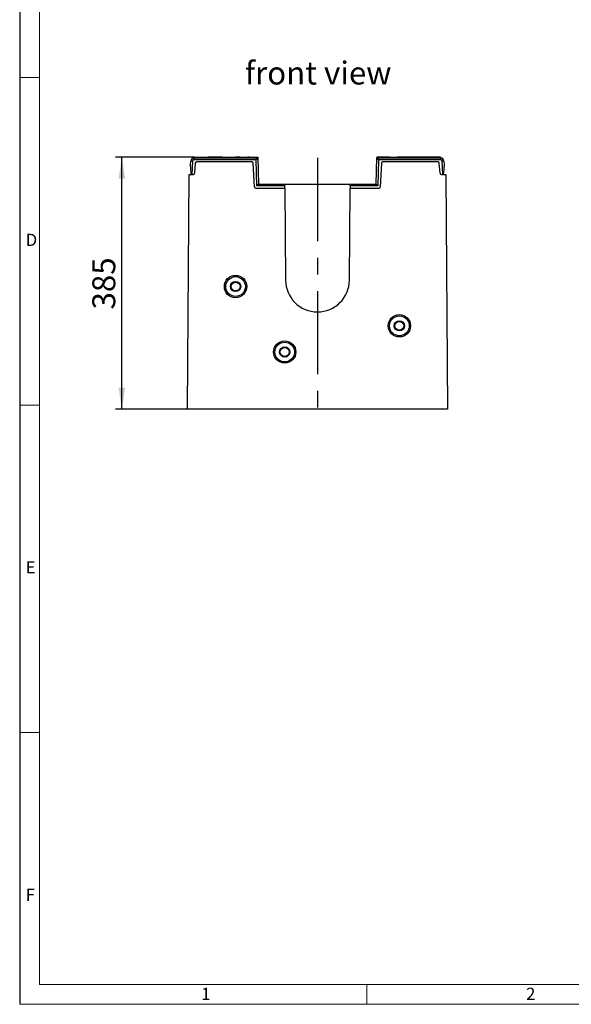
# Model space of a CAD drawing. Units: millimetres. Extents: x 70 to 4130, y 70 to 2900.
# Drawn here: x 70 to 912, y 70 to 1573 of the extents above; entities that cross this region are included whole.
import ezdxf

# ---------------------------------------------------------------- set-up
doc = ezdxf.new("R2010")
doc.units = ezdxf.units.MM
doc.header["$LTSCALE"] = 10
doc.linetypes.add('CENTERX2', pattern=[20.32, 12.7, -2.54, 2.54, -2.54])
for name, color, linetype in [('HAURATON_CENTERLINE', 60, 'CENTERX2'), ('HAURATON_DIMENSIONING', 1, 'Continuous'), ('HAURATON_FRAME_LOGO', 1, 'Continuous'), ('HAURATON_TEXT', 40, 'Continuous')]:
    doc.layers.add(name, color=color, linetype=linetype)
doc.layers.add('HAURATON_PRODUCT_CONTOUR', color=7, linetype='Continuous', lineweight=25)
doc.styles.add('SLDTEXTSTYLE1', font='GOTHIC.TTF', dxfattribs={"width": 0.913})
doc.styles.add('SLDTEXTSTYLE2', font='ARIAL.TTF', dxfattribs={"width": 0.948})
doc.dimstyles.new('SLDDIMSTYLE0', dxfattribs={"dimtxt": 35, "dimasz": 33.02, "dimexe": 0, "dimexo": 0.0625, "dimgap": 8.75, "dimtad": 1, "dimdec": 1, "dimrnd": 1e-09, "dimzin": 12, "dimdsep": 46, "dimtxsty": 'SLDTEXTSTYLE2', "dimsah": 1, "dimcen": 0.09, "dimadec": 0, "dimazin": 3, "dimtfac": 1, "dimtdec": 1, "dimtofl": 0, "dimtmove": 0, "dimatfit": 3, "dimfxl": 1, "dimfrac": 2, "dimtolj": 1, "dimtzin": 12, "dimarcsym": 0})

# ---------------------------------------------------------------- blocks, each defined once
blk = doc.blocks.new('_D_6')
at = {"layer": 'HAURATON_DIMENSIONING'}
for p, q in [((336.3, 1363.5), (216, 1363.5)), ((226, 978.5), (226, 1363.5)), ((326, 978.5), (216, 978.5))]:
    blk.add_line(p, q, dxfattribs=at)
for points in [[(226, 1363.5), (220.9, 1330.5), (231.1, 1330.5)], [(226, 978.5), (231.1, 1011.5), (220.9, 1011.5)]]:
    blk.add_solid(points, dxfattribs=at)
at = {"layer": 'HAURATON_DIMENSIONING', "insert": (180.9, 1130.9), "char_height": 35, "attachment_point": 1, "rotation": 90, "style": 'SLDTEXTSTYLE2'}
blk.add_mtext('385', dxfattribs=at)

msp = doc.modelspace()

# ---------------------------------------------------------------- linework, layer by layer
at = {"layer": 'HAURATON_CENTERLINE'}
for p, q in [((524.48, 1362.19), (524.48, 978.49)), ((474.27, 1322.19), (574.69, 1322.19))]:
    msp.add_line(p, q, dxfattribs=at)
at = {"layer": 'HAURATON_FRAME_LOGO'}
msp.add_line((70, 2900), (70, 70), dxfattribs=at)
at = {"layer": 'HAURATON_FRAME_LOGO', "lineweight": 18}
for p, q in [((100, 2870), (100, 100)), ((70, 1485), (100, 1485)), ((70, 985), (100, 985)), ((100, 485), (70, 485)), ((100, 100), (2230, 100)), ((600, 70), (600, 100)), ((70, 70), (2278, 70))]:
    msp.add_line(p, q, dxfattribs=at)
at = {"layer": 'HAURATON_PRODUCT_CONTOUR'}
for p, q in [((330.77, 1352.19), (331.04, 1357.45)), ((333.64, 1357.31), (331.04, 1357.45)), ((333.64, 1357.31), (332.59, 1337.38)), ((336.04, 1359.59), (336.04, 1362.19)), ((336.04, 1362.19), (433.57, 1362.19)), ((431.02, 1359.59), (336.04, 1359.59)), ((336.3, 1363.49), (336.22, 1362.19)), ((336.3, 1363.49), (357.35, 1363.49)), ((338.06, 1354.36), (336.71, 1339.01)), ((424.58, 1356.19), (340.05, 1356.19)), ((357.35, 1363.49), (357.43, 1362.19)), ((357.51, 1363.49), (357.43, 1362.19)), ((364.58, 1363.49), (357.51, 1363.49)), ((364.58, 1363.49), (364.41, 1362.19)), ((376.45, 1363.49), (364.58, 1363.49)), ((376.49, 1362.19), (376.45, 1363.49)), ((378.56, 1363.49), (376.45, 1363.49)), ((378.56, 1363.49), (378.64, 1362.19)), ((378.56, 1363.49), (399.01, 1363.49)), ((399.01, 1363.49), (399.09, 1362.19)), ((399.17, 1363.49), (399.09, 1362.19)), ((406.24, 1363.49), (399.17, 1363.49)), ((406.24, 1363.49), (406.07, 1362.19)), ((406.24, 1363.49), (418.11, 1363.49)), ((420.22, 1363.49), (418.11, 1363.49)), ((418.15, 1362.19), (418.11, 1363.49)), ((420.22, 1363.49), (420.3, 1362.19)), ((420.22, 1363.49), (433.5, 1363.49)), ((428.48, 1318.08), (426.58, 1354.29)), ((431.02, 1359.59), (433.57, 1362.19)), ((431.72, 1319.59), (431.02, 1359.59)), ((433.5, 1363.49), (433.57, 1362.19)), ((433.57, 1362.19), (434.27, 1322.19)), ((614.27, 1322.19), (614.97, 1362.19)), ((615.03, 1363.49), (614.97, 1362.19)), ((614.97, 1362.19), (712.5, 1362.19)), ((614.97, 1362.19), (617.52, 1359.59)), ((628.92, 1363.49), (615.03, 1363.49)), ((617.52, 1359.59), (616.82, 1319.59)), ((712.5, 1359.59), (617.52, 1359.59)), ((621.96, 1354.29), (620.06, 1318.08)), ((708.49, 1356.19), (623.96, 1356.19)), ((628.92, 1363.49), (629, 1362.19)), ((634.39, 1363.49), (628.92, 1363.49)), ((634.24, 1362.19), (634.39, 1363.49)), ((634.39, 1363.49), (646.73, 1363.49)), ((646.73, 1363.49), (646.77, 1362.19)), ((649.37, 1363.49), (646.73, 1363.49)), ((649.37, 1363.49), (649.45, 1362.19)), ((649.53, 1363.49), (649.45, 1362.19)), ((670.58, 1363.49), (649.53, 1363.49)), ((670.58, 1363.49), (670.66, 1362.19)), ((676.05, 1363.49), (670.58, 1363.49)), ((675.9, 1362.19), (676.05, 1363.49)), ((688.39, 1363.49), (676.05, 1363.49)), ((688.39, 1363.49), (688.43, 1362.19)), ((691.03, 1363.49), (688.39, 1363.49)), ((691.03, 1363.49), (691.11, 1362.19)), ((691.19, 1363.49), (691.11, 1362.19)), ((712.24, 1363.49), (691.19, 1363.49)), ((711.82, 1339.01), (710.48, 1354.36)), ((712.24, 1363.49), (712.32, 1362.19)), ((712.5, 1362.19), (712.5, 1359.59)), ((717.49, 1357.45), (714.9, 1357.31)), ((715.94, 1337.38), (714.9, 1357.31)), ((717.49, 1357.45), (717.77, 1352.19)), ((331.46, 1339.08), (330.77, 1352.19)), ((717.77, 1352.19), (717.08, 1339.08)), ((325.98, 978.49), (328.48, 1337.19)), ((328.48, 1337.19), (334.72, 1337.19)), ((713.82, 1337.19), (720.47, 1337.19)), ((720.47, 1337.19), (722.98, 978.49)), ((430.47, 1316.19), (474.75, 1316.19)), ((431.72, 1319.59), (434.27, 1322.19)), ((474.18, 1319.59), (431.72, 1319.59)), ((434.27, 1322.19), (474.27, 1322.19)), ((474.18, 1319.59), (474.06, 1316.19)), ((474.27, 1322.19), (474.18, 1319.59)), ((474.27, 1322.19), (474.22, 1316.19)), ((474.75, 1316.19), (475.73, 1175.59)), ((573.22, 1175.59), (574.2, 1316.19)), ((574.2, 1316.19), (618.06, 1316.19)), ((574.27, 1322.19), (614.27, 1322.19)), ((574.36, 1319.59), (574.27, 1322.19)), ((574.27, 1322.19), (574.32, 1316.19)), ((574.36, 1319.59), (574.48, 1316.19)), ((616.82, 1319.59), (574.36, 1319.59)), ((614.27, 1322.19), (616.82, 1319.59)), ((722.98, 978.49), (325.98, 978.49))]:
    msp.add_line(p, q, dxfattribs=at)
for centre, radius in [((399.48, 1165.93), 17.07), ((399.48, 1165.93), 15.07), ((399.48, 1165.93), 7.8), ((399.48, 1165.93), 6.8), ((649.48, 1105.93), 17.07), ((649.48, 1105.93), 15.07), ((649.48, 1105.93), 7.8), ((649.48, 1105.93), 6.8), ((474.48, 1065.93), 17.07), ((474.48, 1065.93), 15.07), ((474.48, 1065.93), 7.8), ((474.48, 1065.93), 6.8)]:
    msp.add_circle(centre, radius, dxfattribs=at)
for centre, radius, start, end in [((336.04, 1357.19), 5, 90, 177), ((336.04, 1357.19), 2.4, 90, 177), ((340.05, 1354.19), 2, 90, 175), ((424.58, 1354.19), 2, 3, 90), ((623.96, 1354.19), 2, 90, 177), ((708.49, 1354.19), 2, 5, 90), ((712.5, 1357.19), 5, 3, 90), ((712.5, 1357.19), 2.4, 3, 90), ((333.45, 1339.19), 2, 183, 244.58395), ((334.72, 1339.19), 2, 270, 355), ((713.82, 1339.19), 2, 185, 270), ((715.08, 1339.19), 2, 295.41605, 357), ((333.45, 1339.19), 2, 244.58395, 270), ((715.08, 1339.19), 2, 270, 295.41605), ((430.47, 1318.19), 2, 183, 270), ((618.06, 1318.19), 2, 270, 357), ((524.48, 1175.93), 48.75, 180.4, 359.6)]:
    msp.add_arc(centre, radius, start, end, dxfattribs=at)

# ---------------------------------------------------------------- texts
at = {"layer": 'HAURATON_FRAME_LOGO', "char_height": 18.52, "attachment_point": 1, "style": 'SLDTEXTSTYLE1'}
for s, insert in [('D', (79.29, 1246.46)), ('E', (79.29, 746.46)), ('F', (79.29, 246.46)), ('1', (347.16, 95.35)), ('2', (842.99, 95.35))]:
    msp.add_mtext(s, dxfattribs=dict(at, insert=insert))
at = {"layer": 'HAURATON_TEXT', "insert": (525.5, 1509.41), "char_height": 35, "attachment_point": 2, "style": 'SLDTEXTSTYLE2'}
msp.add_mtext('front view', dxfattribs=at)

# ---------------------------------------------------------------- dimensions: what is measured, and where the dimension line sits
at = {"layer": 'HAURATON_DIMENSIONING'}
dim = msp.add_linear_dim(base=(225.98, 1363.49), p1=(325.98, 978.49), p2=(336.3, 1363.49), angle=90, dimstyle='SLDDIMSTYLE0', dxfattribs=at)
dim.commit()
dim.dimension.update_dxf_attribs({"geometry": '_D_6', "text_midpoint": (225.98, 1170.99), "dimtype": 160})

doc.saveas('drawing.dxf')
